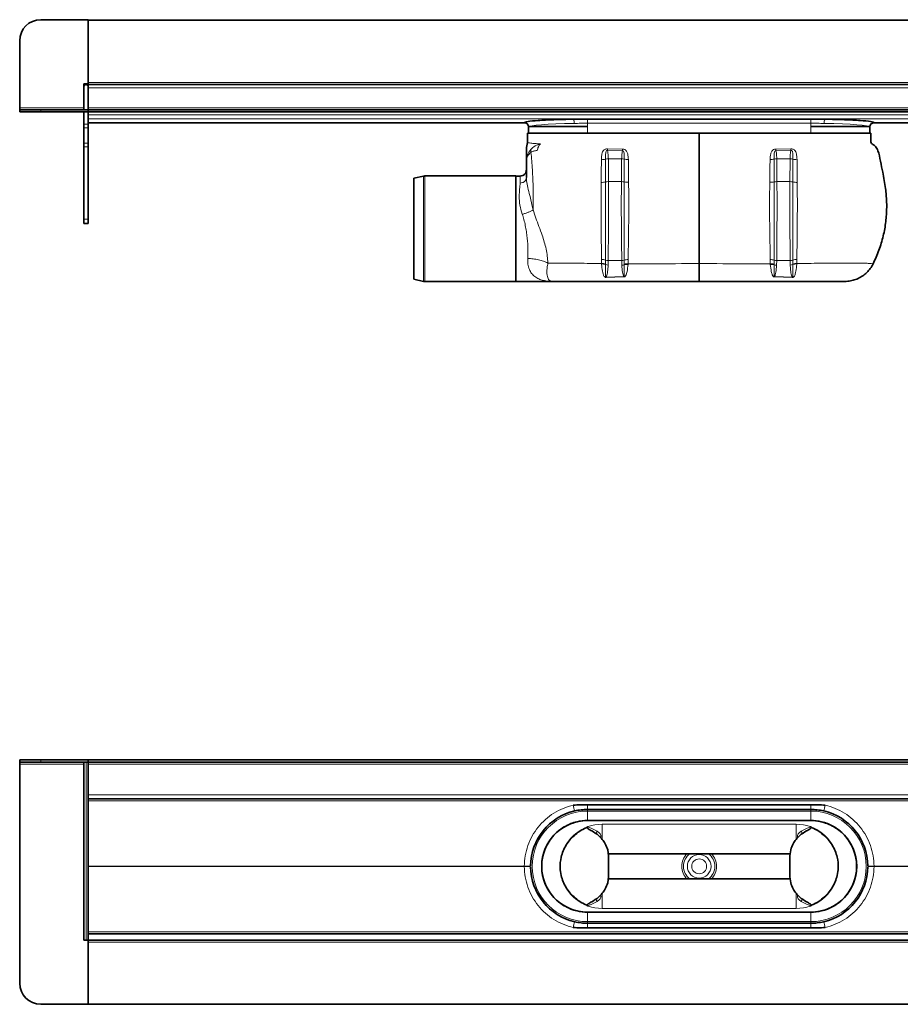
# Model space of a CAD drawing. Units: millimetres. Extents: x 528 to 1629, y 536 to 1003.
# Drawn here: x 528 to 946, y 536 to 1003 of the extents above; entities that cross this region are included whole.
import ezdxf

# ---------------------------------------------------------------- set-up
doc = ezdxf.new("R2010")
doc.units = ezdxf.units.MM
doc.header["$LTSCALE"] = 5

msp = doc.modelspace()

# ---------------------------------------------------------------- linework, layer by layer
at = {"color": 7, "linetype": 'Continuous', "lineweight": 35}
for p, q in [((560.6, 1003.09), (538.1, 1003.09)), ((560.6, 1002.79), (560.6, 1003.09)), ((560.6, 1002.79), (1140.6, 1002.79)), ((560.6, 973.29), (560.6, 1002.79)), ((528.1, 993.09), (528.1, 961.29)), ((558.5, 972.64), (560.6, 972.64)), ((558.5, 961.29), (558.5, 972.64)), ((560.6, 973.29), (560.6, 972.29)), ((558.6, 971.29), (558.6, 960.29)), ((1140.6, 972.29), (560.6, 972.29)), ((560.6, 971.29), (560.6, 972.29)), ((1140.6, 972.29), (560.6, 972.29)), ((560.6, 971.29), (560.6, 961.29)), ((560.6, 961.29), (560.6, 970.79)), ((528.1, 961.29), (528.1, 960.29)), ((528.1, 959.29), (528.1, 960.29)), ((528.1, 960.29), (538.1, 960.29)), ((538.1, 959.29), (528.1, 959.29)), ((560.6, 960.29), (538.1, 960.29)), ((560.6, 959.29), (538.1, 959.29)), ((558.5, 960.29), (558.5, 961.29)), ((558.6, 959.29), (558.6, 953.56)), ((560.6, 961.29), (560.6, 960.29)), ((1140.6, 960.29), (560.6, 960.29)), ((560.6, 959.29), (560.6, 960.29)), ((1140.6, 959.29), (560.6, 959.29)), ((560.6, 957.95), (560.6, 959.29)), ((560.6, 957.19), (560.6, 957.95)), ((560.6, 957.19), (560.6, 953.56)), ((560.6, 954.19), (767.64, 954.19)), ((903.6, 955.85), (797.6, 955.85)), ((933.56, 954.19), (1140.6, 954.19)), ((558.6, 951.75), (558.6, 953.56)), ((558.6, 951.75), (558.6, 944.49)), ((560.6, 953.56), (560.6, 951.75)), ((560.6, 951.75), (560.6, 944.49)), ((769.6, 952.19), (769.6, 949.29)), ((769.6, 949.29), (797.6, 949.29)), ((769.8, 952.34), (797.6, 952.34)), ((797.6, 949.29), (903.6, 949.29)), ((931.4, 952.34), (903.6, 952.34)), ((903.6, 949.29), (924.75, 949.29)), ((925.39, 949.29), (931.6, 949.29)), ((931.6, 949.29), (931.6, 952.19)), ((558.6, 942.68), (558.6, 944.49)), ((560.6, 944.49), (560.6, 942.68)), ((558.6, 942.68), (558.6, 908.39)), ((560.6, 942.68), (560.6, 908.39)), ((768.6, 928.13), (768.6, 936.24)), ((719.79, 928.82), (715.1, 927.84)), ((715.1, 927.84), (715.1, 879.84)), ((763.6, 928.89), (720.41, 928.89)), ((763.6, 928.89), (763.6, 878.79)), ((765.6, 928.84), (763.6, 928.84)), ((558.6, 906.39), (558.6, 908.39)), ((560.6, 908.39), (560.6, 906.39)), ((560.6, 906.39), (558.6, 906.39)), ((715.1, 879.84), (719.79, 878.85)), ((763.6, 878.84), (781.6, 878.84)), ((720.41, 878.79), (763.6, 878.79)), ((528.1, 650.66), (528.1, 651.66)), ((528.1, 651.66), (538.1, 651.66)), ((538.1, 650.66), (528.1, 650.66)), ((528.1, 650.66), (528.1, 649.66)), ((560.6, 651.66), (538.1, 651.66)), ((560.6, 650.66), (538.1, 650.66)), ((558.5, 649.66), (558.5, 650.66)), ((558.6, 566.14), (558.6, 650.66)), ((560.6, 651.66), (560.6, 650.66)), ((560.6, 651.64), (1140.6, 651.64)), ((560.6, 650.66), (560.6, 650.64)), ((560.6, 650.64), (1140.6, 650.64)), ((560.6, 650.64), (560.6, 649.64)), ((528.1, 545.66), (528.1, 649.66)), ((558.5, 648.04), (558.5, 649.66)), ((558.6, 648.04), (558.5, 648.04)), ((560.6, 649.64), (560.6, 635.14)), ((560.6, 633.41), (560.6, 635.14)), ((560.6, 633.41), (560.6, 569.05)), ((1140.6, 633.14), (560.6, 633.14)), ((797.6, 630.39), (903.6, 630.39)), ((903.6, 630.39), (797.6, 630.39)), ((797.6, 628.14), (903.6, 628.14)), ((903.6, 622.89), (797.6, 622.89)), ((903.6, 622.88), (797.6, 622.88)), ((807.6, 606.07), (807.18, 608.94)), ((893.6, 606.07), (894.02, 608.94)), ((807.44, 607.14), (893.75, 607.14)), ((807.6, 596.21), (807.6, 606.07)), ((893.6, 596.21), (893.6, 606.07)), ((807.6, 596.21), (807.18, 593.34)), ((807.44, 595.14), (893.75, 595.14)), ((893.6, 596.21), (894.02, 593.34)), ((903.6, 579.4), (797.6, 579.4)), ((903.6, 579.39), (797.6, 579.39)), ((903.6, 574.14), (797.6, 574.14)), ((797.6, 571.89), (903.6, 571.89)), ((903.6, 571.88), (797.6, 571.88)), ((559.6, 566.14), (558.6, 566.14)), ((560.6, 566.14), (559.6, 566.14)), ((560.6, 569.14), (1140.6, 569.14)), ((560.6, 566.22), (560.6, 569.05)), ((560.6, 566.22), (560.6, 566.14)), ((560.6, 566.14), (1140.6, 566.14)), ((560.6, 566.14), (560.6, 565.14)), ((560.6, 535.64), (560.6, 565.14)), ((560.6, 565.14), (560.6, 535.66)), ((560.6, 535.66), (538.1, 535.66)), ((1140.6, 535.64), (560.6, 535.64))]:
    msp.add_line(p, q, dxfattribs=at)
at = {"color": 8, "linetype": 'Continuous', "lineweight": 18}
for p, q in [((1140.6, 973.29), (560.6, 973.29)), ((560.6, 970.79), (1140.6, 970.79)), ((558.5, 961.29), (528.1, 961.29)), ((538.1, 960.29), (538.1, 959.29)), ((1140.6, 961.29), (560.6, 961.29)), ((560.6, 957.95), (1140.6, 957.95)), ((560.6, 955.95), (1140.6, 955.95)), ((560.6, 954.19), (767.64, 954.19)), ((797.6, 953.96), (797.6, 955.85)), ((903.6, 953.96), (797.6, 953.96)), ((797.6, 953.96), (797.6, 949.29)), ((903.6, 953.96), (903.6, 955.85)), ((903.6, 953.96), (903.6, 949.29)), ((933.56, 954.19), (1140.6, 954.19)), ((558.6, 953.56), (560.6, 953.56)), ((560.6, 951.75), (558.6, 951.75)), ((558.6, 944.49), (560.6, 944.49)), ((560.6, 942.68), (558.6, 942.68)), ((807.05, 941.04), (814.18, 940.9)), ((814.2, 941.66), (807.1, 941.78)), ((886.99, 941.66), (894.1, 941.78)), ((894.15, 941.04), (887.02, 940.9)), ((813.79, 937.05), (807.48, 937.05)), ((813.79, 937.05), (813.71, 926.19)), ((887.4, 937.05), (887.49, 926.19)), ((887.4, 937.05), (893.72, 937.05)), ((719.79, 903.84), (719.79, 928.82)), ((720.41, 928.89), (720.41, 903.84)), ((813.71, 926.19), (807.53, 926.19)), ((887.49, 926.19), (893.67, 926.19)), ((558.6, 908.39), (560.6, 908.39)), ((719.79, 878.85), (719.79, 903.84)), ((720.41, 903.84), (720.41, 878.79)), ((804.19, 889.29), (804.26, 887.28)), ((806.12, 887.09), (806.13, 888.98)), ((807.41, 886.61), (807.47, 888.78)), ((813.81, 888.78), (807.47, 888.78)), ((813.81, 888.78), (813.88, 886.48)), ((815.06, 888.95), (815.06, 887.01)), ((816.87, 887.16), (816.95, 889.22)), ((884.33, 887.16), (884.25, 889.22)), ((886.14, 888.95), (886.14, 887.01)), ((887.39, 888.78), (887.32, 886.48)), ((887.39, 888.78), (893.73, 888.78)), ((893.79, 886.61), (893.73, 888.78)), ((895.07, 887.09), (895.07, 888.98)), ((897.01, 889.29), (896.94, 887.28)), ((804.26, 887.28), (804.27, 887.13)), ((806.12, 886.92), (806.12, 887.09)), ((815.06, 887.01), (815.06, 886.75)), ((816.84, 886.91), (816.87, 887.16)), ((884.36, 886.91), (884.33, 887.16)), ((886.14, 887.01), (886.14, 886.75)), ((895.07, 886.92), (895.07, 887.09)), ((896.94, 887.28), (896.93, 887.13)), ((814.75, 881.1), (806.43, 880.88)), ((806.47, 880.73), (814.76, 880.95)), ((894.73, 880.73), (886.44, 880.95)), ((886.45, 881.1), (894.76, 880.88)), ((538.1, 651.66), (538.1, 650.66)), ((559.6, 566.14), (559.6, 650.66)), ((528.1, 649.66), (558.5, 649.66)), ((560.6, 649.64), (1140.6, 649.64)), ((1140.6, 635.14), (560.6, 635.14)), ((560.6, 632.2), (1140.6, 632.2)), ((797.6, 630.39), (797.6, 630.39)), ((797.6, 630.39), (797.6, 628.14)), ((797.6, 627.39), (797.6, 628.14)), ((797.6, 622.89), (797.6, 627.39)), ((903.6, 627.39), (797.6, 627.39)), ((903.6, 630.39), (903.6, 628.14)), ((903.6, 630.39), (903.6, 630.39)), ((903.6, 627.39), (903.6, 628.14)), ((903.6, 622.89), (903.6, 627.39)), ((797.6, 622.88), (797.6, 622.89)), ((797.6, 622.88), (797.6, 622.88)), ((903.6, 622.88), (797.6, 622.88)), ((903.6, 622.88), (903.6, 622.89)), ((903.6, 622.88), (903.6, 622.88)), ((804.6, 613.85), (804.6, 621.14)), ((896.6, 621.14), (804.6, 621.14)), ((896.6, 613.85), (896.6, 621.14)), ((560.6, 601.2), (767.6, 601.2)), ((560.6, 601.08), (767.6, 601.08)), ((775.86, 601.14), (775.86, 601.14)), ((925.34, 601.14), (925.34, 601.14)), ((933.6, 601.2), (1140.6, 601.2)), ((933.6, 601.08), (1140.6, 601.08)), ((804.6, 588.43), (804.6, 581.14)), ((896.6, 588.43), (896.6, 581.14)), ((896.6, 581.14), (804.6, 581.14)), ((797.6, 579.4), (797.6, 579.39)), ((797.6, 579.39), (797.6, 579.39)), ((903.6, 579.39), (797.6, 579.39)), ((797.6, 579.39), (797.6, 574.89)), ((903.6, 579.4), (903.6, 579.39)), ((903.6, 579.39), (903.6, 579.39)), ((903.6, 579.39), (903.6, 574.89)), ((797.6, 574.89), (797.6, 574.14)), ((903.6, 574.89), (797.6, 574.89)), ((797.6, 574.14), (797.6, 571.89)), ((797.6, 571.88), (797.6, 571.89)), ((903.6, 574.89), (903.6, 574.14)), ((903.6, 574.14), (903.6, 571.89)), ((903.6, 571.88), (903.6, 571.89)), ((560.6, 570.08), (1140.6, 570.08)), ((560.6, 565.14), (1140.6, 565.14))]:
    msp.add_line(p, q, dxfattribs=at)
for radius in [5.61, 3.55]:
    msp.add_circle((850.6, 601.14), radius, dxfattribs=at)
at = {"color": 7, "linetype": 'Continuous', "lineweight": 35}
for centre, radius, start, end in [((538.1, 993.09), 10, 90, 180), ((559.6, 971.29), 1, 90, 180), ((559.6, 971.29), 1, 0, 90), ((767.6, 952.19), 2, 0.1604, 88.7916), ((933.6, 952.19), 2, 91.1929, 179.8251), ((720.41, 925.89), 3, 90, 101.8598), ((720.41, 881.79), 3, 258.1402, 270), ((797.6, 601.14), 27, 103.0367, 179.5669), ((903.6, 601.14), 27, 0.4331, 76.9633), ((797.6, 601.14), 21.75, 90, 270), ((903.6, 601.14), 21.75, 270, 90), ((797.6, 601.14), 27, 180.4331, 256.9633), ((903.6, 601.14), 27, 283.0367, 359.5669), ((538.1, 545.66), 10, 180, 270)]:
    msp.add_arc(centre, radius, start, end, dxfattribs=at)
at = {"color": 8, "linetype": 'Continuous', "lineweight": 18}
for centre, radius, start, end in [((767.6, 952.19), 2, 0.0729, 88.8732), ((788.32, 954.23), 2.99, 352.5244, 32.4769), ((912.88, 954.23), 2.99, 147.5231, 187.4756), ((933.6, 952.19), 2, 91.1268, 179.9271), ((766.46, 943.97), 40.69, 355.876, 356.9245), ((720.31, 943.97), 93.92, 358.1277, 358.5922), ((980.89, 943.97), 93.92, 181.4078, 181.8723), ((934.74, 943.97), 40.69, 183.0755, 184.124), ((804.22, 943.92), 7.3, 269.616, 285.152), ((807.41, 932.16), 4.9, 89.2611, 105.2586), ((813.84, 931.99), 5.06, 76.0567, 90.5353), ((816.87, 944.34), 7.65, 256.3171, 270.7949), ((884.33, 944.34), 7.65, 269.2051, 283.6829), ((887.36, 931.99), 5.06, 89.4647, 103.9433), ((893.79, 932.16), 4.9, 74.7414, 90.7389), ((896.98, 943.92), 7.3, 254.848, 270.384), ((804.23, 935.32), 9.47, 269.1456, 281.6213), ((807.49, 920.1), 6.1, 89.6347, 102.8143), ((813.71, 919.98), 6.22, 77.4482, 90.0028), ((816.83, 936.07), 10.18, 259.964, 271.4721), ((884.37, 936.07), 10.18, 268.5279, 280.036), ((887.49, 919.98), 6.22, 89.9972, 102.5518), ((893.71, 920.1), 6.1, 77.1857, 90.3653), ((896.97, 935.32), 9.47, 258.3787, 270.8544), ((804.21, 883.21), 6.08, 71.6777, 90.2651), ((807.4, 892.89), 4.11, 251.9766, 270.9886), ((813.87, 893.03), 4.25, 269.1904, 286.2342), ((816.89, 882.89), 6.33, 89.447, 106.8008), ((884.31, 882.89), 6.33, 73.1992, 90.553), ((887.33, 893.03), 4.25, 253.7658, 270.8096), ((893.8, 892.89), 4.11, 269.0114, 288.0234), ((896.98, 883.21), 6.08, 89.7349, 108.3223), ((804.63, 881.76), 5.53, 74.2692, 93.8163), ((804.62, 881.7), 5.43, 73.9254, 93.677), ((807.54, 889.88), 3.27, 244.4145, 267.6956), ((813.73, 889.79), 3.31, 272.5617, 293.6298), ((816.41, 881.53), 5.65, 85.3541, 103.8571), ((816.41, 881.44), 5.49, 85.5274, 104.3189), ((884.79, 881.53), 5.65, 76.1429, 94.6459), ((884.78, 881.44), 5.49, 75.6811, 94.4726), ((887.47, 889.79), 3.31, 246.3702, 267.4383), ((893.66, 889.88), 3.27, 272.3044, 295.5855), ((896.57, 881.76), 5.53, 86.1837, 105.7308), ((896.58, 881.7), 5.43, 86.323, 106.0746), ((803.67, 880.15), 2.86, 11.7035, 14.6586), ((807.57, 880.3), 7.23, 5.1948, 6.3383), ((893.63, 880.3), 7.23, 173.6617, 174.8052), ((897.53, 880.15), 2.86, 165.3414, 168.2965), ((797.6, 601.14), 26.25, 90, 270), ((843.84, 641.77), 54.26, 192.3155, 195.309), ((903.6, 601.14), 26.25, 270, 90), ((857.35, 641.77), 54.26, 344.691, 347.6845), ((804.6, 601.14), 20, 90, 167.5224), ((803.61, 616.38), 2.05, 135.1986, 168.3533), ((896.6, 601.14), 20, 12.4776, 90), ((897.58, 616.38), 2.05, 11.6467, 44.8014), ((850.6, 601.14), 8.28, 133.5974, 226.4026), ((850.6, 601.14), 7.46, 126.4944, 233.5056), ((850.6, 601.14), 7.46, 306.4944, 53.5056), ((850.6, 601.14), 8.28, 313.5974, 46.4026), ((768.43, 615.59), 14.42, 266.6934, 278.6324), ((768.43, 586.68), 14.42, 81.3676, 93.3066), ((932.77, 615.59), 14.42, 261.3676, 273.3066), ((932.77, 586.68), 14.42, 86.6934, 98.6324), ((804.6, 601.14), 20, 192.4776, 270), ((896.6, 601.14), 20, 270, 347.5224), ((803.61, 585.9), 2.05, 191.6467, 224.8014), ((897.58, 585.9), 2.05, 315.1986, 348.3533), ((843.84, 560.51), 54.26, 164.691, 167.6845), ((857.35, 560.51), 54.26, 12.3155, 15.309)]:
    msp.add_arc(centre, radius, start, end, dxfattribs=at)
for centre, start_param, end_param in [((797.6, 952.18), 1.79833, 3.134034), ((903.6, 952.18), 0.007559, 1.343263)]:
    msp.add_ellipse(centre, major_axis=(28, 0), ratio=0.06084, start_param=start_param, end_param=end_param, dxfattribs=at)
at = {"color": 7, "linetype": 'Continuous', "lineweight": 35}
for points, knots in [([(790.84, 955.83), (787.59, 955.79), (784.47, 955.72), (778.82, 955.52), (776.3, 955.39), (772.13, 955.09), (770.48, 954.93), (768.25, 954.57), (767.66, 954.38), (767.64, 954.19)], [0, 0, 0, 0, 0.25, 0.25, 0.5, 0.5, 0.75, 0.75, 1, 1, 1, 1]), ([(797.6, 955.85), (796.47, 955.85), (795.34, 955.85), (793.65, 955.85), (793.09, 955.84), (792.24, 955.84), (791.96, 955.84), (791.54, 955.84), (791.4, 955.84), (791.12, 955.84), (790.98, 955.84), (790.84, 955.83)], [0, 0, 0, 0, 0.5, 0.5, 0.75, 0.75, 0.875, 0.875, 0.9375, 0.9375, 1, 1, 1, 1]), ([(910.36, 955.83), (910.22, 955.84), (910.08, 955.84), (909.8, 955.84), (909.66, 955.84), (909.23, 955.84), (908.95, 955.84), (908.11, 955.84), (907.55, 955.85), (905.85, 955.85), (904.73, 955.85), (903.6, 955.85)], [0, 0, 0, 0, 0.0625, 0.0625, 0.125, 0.125, 0.25, 0.25, 0.5, 0.5, 1, 1, 1, 1]), ([(933.56, 954.19), (933.53, 954.38), (932.95, 954.57), (930.72, 954.93), (929.07, 955.09), (924.9, 955.39), (922.38, 955.52), (916.73, 955.72), (913.61, 955.79), (910.36, 955.83)], [0, 0, 0, 0, 0.25, 0.25, 0.5, 0.5, 0.75, 0.75, 1, 1, 1, 1]), ([(769.1, 949.29), (769.1, 948.44), (769.09, 947.26), (769.11, 945.75), (769.08, 945.09), (769.06, 944.76)], [0, 0, 0, 0, 0.560797, 0.78111, 1, 1, 1, 1]), ([(850.6, 949.29), (842.75, 949.29), (826.85, 949.29), (809.29, 949.29), (797.92, 949.29), (792.97, 949.29), (788.18, 949.29), (783.7, 949.29), (779.62, 949.29), (776.05, 949.29), (773.08, 949.29), (770.85, 949.29), (769.38, 949.29), (769.19, 949.29), (769.1, 949.29)], [0, 0, 0, 0, 0.240913, 0.488258, 0.539172, 0.58994, 0.640069, 0.689989, 0.740042, 0.790419, 0.84132, 0.892968, 0.945687, 1, 1, 1, 1]), ([(850.6, 887.39), (850.6, 889.46), (850.6, 893.62), (850.6, 900.23), (850.6, 907.05), (850.6, 913.37), (850.6, 919.12), (850.6, 924.08), (850.6, 928.73), (850.6, 933.08), (850.6, 937.26), (850.6, 940.9), (850.6, 943.05), (850.6, 943.83), (850.6, 944.11), (850.6, 944.59), (850.6, 945.36), (850.6, 946.21), (850.6, 947.53), (850.6, 948.6), (850.6, 949.29)], [0, 0, 0, 0, 0.10431, 0.2092, 0.314924, 0.421759, 0.500761, 0.581579, 0.654314, 0.723397, 0.791233, 0.859475, 0.897515, 0.90759, 0.917721, 0.928018, 0.93926, 0.950555, 0.968304, 1, 1, 1, 1]), ([(850.6, 949.29), (858.44, 949.29), (874.35, 949.29), (891.91, 949.29), (903.27, 949.29), (908.23, 949.29), (913.01, 949.29), (917.5, 949.29), (921.58, 949.29), (925.15, 949.29), (928.12, 949.29), (930.35, 949.29), (931.82, 949.29), (932, 949.29), (932.1, 949.29)], [0, 0, 0, 0, 0.240913, 0.4882583, 0.5391715, 0.5899404, 0.6400693, 0.6899888, 0.7400419, 0.7904191, 0.8413202, 0.8929677, 0.9456874, 1, 1, 1, 1]), ([(932.1, 949.29), (932.09, 948.41), (932.08, 947.14), (932.12, 945.62), (932.04, 944.62), (932.72, 944.07), (933.52, 943.66), (934.6, 942.66), (935.92, 940.03), (936.6, 935.82), (937.7, 931.13), (938.44, 926.82), (939, 923.18), (939.38, 919.94), (939.57, 916.93), (939.64, 912.72), (939.29, 907.14), (938.06, 900.33), (936.09, 893.57), (934.11, 889.28), (933.12, 887.12)], [0, 0, 0, 0, 0.040377, 0.058143, 0.071875, 0.083099, 0.095319, 0.114718, 0.149296, 0.22928, 0.310209, 0.372685, 0.431387, 0.480459, 0.523552, 0.570817, 0.675181, 0.781808, 0.890254, 1, 1, 1, 1]), ([(769.06, 944.76), (768.84, 943.74), (768.6, 942.64), (768.6, 941.53), (768.6, 941.47)], [0, 0, 0, 0, 0.938117, 1, 1, 1, 1]), ([(768.6, 936.24), (768.6, 937.24), (768.6, 938.87), (768.6, 941.06), (768.6, 941.35), (768.6, 941.47)], [0, 0, 0, 0, 0.4974536, 0.8125006, 1, 1, 1, 1]), ([(768.6, 931.84), (768.56, 931.46), (768.5, 930.88), (768.12, 930.18), (767.74, 929.7), (767.26, 929.31), (766.56, 928.94), (765.98, 928.88), (765.6, 928.84)], [0, 0, 0, 0, 0.239457, 0.36836, 0.5, 0.631639, 0.760542, 1, 1, 1, 1]), ([(850.6, 878.84), (850.6, 878.88), (850.6, 878.96), (850.6, 879.62), (850.6, 880.66), (850.6, 882.07), (850.6, 883.82), (850.6, 885.63), (850.6, 886.88), (850.6, 887.39)], [0, 0, 0, 0, 0.1497802, 0.2995602, 0.4493412, 0.5991218, 0.7488863, 0.8986506, 1, 1, 1, 1]), ([(933.12, 887.12), (932.71, 886.4), (931.88, 884.93), (930.2, 883.03), (928.23, 881.41), (926.03, 880.16), (923.62, 879.3), (921.47, 878.89), (920.13, 878.85), (919.65, 878.84)], [0, 0, 0, 0, 0.149784, 0.30392, 0.453701, 0.607808, 0.757934, 0.912369, 1, 1, 1, 1]), ([(781.55, 878.84), (781.69, 878.84), (782.04, 878.84), (783.24, 878.84), (785.09, 878.84), (787.38, 878.84), (789.9, 878.84), (792.67, 878.84), (795.6, 878.84), (798.74, 878.84), (805.23, 878.84), (814.97, 878.84), (831.18, 878.84), (843.05, 878.84), (850.6, 878.84)], [0, 0, 0, 0, 0.033908, 0.083889, 0.133886, 0.178764, 0.223637, 0.264614, 0.305564, 0.34656, 0.387606, 0.5511, 0.714602, 1, 1, 1, 1]), ([(919.65, 878.84), (919.51, 878.84), (919.16, 878.84), (917.97, 878.84), (916.13, 878.84), (913.83, 878.84), (911.31, 878.84), (908.54, 878.84), (905.62, 878.84), (902.48, 878.84), (895.97, 878.84), (886.23, 878.84), (870.02, 878.84), (858.15, 878.84), (850.6, 878.84)], [0, 0, 0, 0, 0.033906, 0.083137, 0.133884, 0.178246, 0.223632, 0.264126, 0.305557, 0.345938, 0.387638, 0.551088, 0.714616, 1, 1, 1, 1]), ([(790.83, 630.2), (791.94, 630.26), (793.07, 630.31), (795.32, 630.37), (796.46, 630.39), (797.6, 630.39)], [0, 0, 0, 0, 0.5, 0.5, 1, 1, 1, 1]), ([(791.51, 627.44), (792.51, 627.67), (793.52, 627.85), (795.55, 628.08), (796.57, 628.14), (797.6, 628.14)], [0, 0, 0, 0, 0.5, 0.5, 1, 1, 1, 1]), ([(903.6, 630.39), (904.74, 630.39), (905.88, 630.37), (908.13, 630.31), (909.25, 630.26), (910.37, 630.2)], [0, 0, 0, 0, 0.5, 0.5, 1, 1, 1, 1]), ([(903.6, 628.14), (904.63, 628.14), (905.65, 628.08), (907.68, 627.85), (908.69, 627.67), (909.69, 627.44)], [0, 0, 0, 0, 0.5, 0.5, 1, 1, 1, 1]), ([(797.6, 622.88), (797.18, 622.87), (795.1, 622.83), (791.84, 622.24), (788.04, 620.78), (784.95, 618.93), (782.16, 616.59), (779.8, 613.8), (777.95, 610.67), (776.71, 607.45), (775.99, 604.25), (775.9, 602.18), (775.86, 601.14)], [0, 0, 0, 0, 0.036493, 0.183359, 0.287716, 0.393484, 0.499247, 0.606319, 0.71335, 0.817752, 0.908866, 1, 1, 1, 1]), ([(903.6, 622.88), (904.01, 622.87), (906.1, 622.83), (909.35, 622.24), (913.15, 620.78), (916.25, 618.93), (919.04, 616.59), (921.39, 613.8), (923.25, 610.67), (924.49, 607.45), (925.2, 604.25), (925.29, 602.18), (925.34, 601.14)], [0, 0, 0, 0, 0.0364926, 0.1833588, 0.2877156, 0.3934837, 0.4992475, 0.606319, 0.71335, 0.8177518, 0.9088658, 1, 1, 1, 1]), ([(785.07, 605.46), (785.36, 606.47), (785.95, 608.5), (787.45, 611.32), (789.39, 613.96), (791.78, 616.31), (794.57, 618.37), (796.66, 619.36), (797.72, 619.87)], [0, 0, 0, 0, 0.158512, 0.318813, 0.479171, 0.65135, 0.823591, 1, 1, 1, 1]), ([(799.63, 618), (799.06, 618.29), (798.37, 618.65), (797.7, 619.17), (797.53, 619.36), (797.47, 619.51), (797.45, 619.6), (797.48, 619.68), (797.53, 619.76), (797.62, 619.82), (797.69, 619.86), (797.72, 619.87)], [0, 0, 0, 0, 0.609364, 0.723375, 0.817221, 0.849636, 0.882361, 0.906781, 0.931142, 0.970639, 1, 1, 1, 1]), ([(807.18, 608.94), (806.81, 609.94), (806.16, 611.72), (804.62, 613.98), (802.61, 616.19), (800.76, 617.31), (799.63, 618)], [0, 0, 0, 0, 0.2606217, 0.4632004, 0.6713668, 1, 1, 1, 1]), ([(894.02, 608.94), (894.39, 609.94), (895.04, 611.72), (896.57, 613.98), (898.59, 616.19), (900.43, 617.31), (901.56, 618)], [0, 0, 0, 0, 0.2606217, 0.4632004, 0.6713668, 1, 1, 1, 1]), ([(901.56, 618), (902.14, 618.29), (902.83, 618.65), (903.49, 619.17), (903.66, 619.36), (903.73, 619.51), (903.74, 619.6), (903.72, 619.68), (903.66, 619.76), (903.58, 619.82), (903.51, 619.86), (903.48, 619.87)], [0, 0, 0, 0, 0.609364, 0.723375, 0.817221, 0.849636, 0.882361, 0.906781, 0.931142, 0.970639, 1, 1, 1, 1]), ([(916.13, 605.46), (915.83, 606.47), (915.25, 608.5), (913.74, 611.32), (911.81, 613.96), (909.41, 616.31), (906.62, 618.37), (904.54, 619.36), (903.48, 619.87)], [0, 0, 0, 0, 0.158512, 0.318813, 0.479171, 0.65135, 0.823591, 1, 1, 1, 1]), ([(785.07, 596.82), (784.85, 598.03), (784.31, 600.9), (784.79, 603.79), (785.07, 605.46)], [0, 0, 0, 0, 0.423085, 1, 1, 1, 1]), ([(916.13, 596.82), (916.35, 598.03), (916.89, 600.9), (916.4, 603.79), (916.13, 605.46)], [0, 0, 0, 0, 0.423085, 1, 1, 1, 1]), ([(797.6, 579.4), (797.18, 579.41), (795.1, 579.44), (791.84, 580.03), (788.04, 581.5), (784.95, 583.35), (782.16, 585.69), (779.8, 588.48), (777.95, 591.61), (776.71, 594.83), (775.99, 598.03), (775.9, 600.1), (775.86, 601.14)], [0, 0, 0, 0, 0.036493, 0.183359, 0.287716, 0.393484, 0.499247, 0.606319, 0.71335, 0.817752, 0.908866, 1, 1, 1, 1]), ([(903.6, 579.4), (904.01, 579.41), (906.1, 579.44), (909.35, 580.03), (913.15, 581.5), (916.25, 583.35), (919.04, 585.69), (921.39, 588.48), (923.25, 591.61), (924.49, 594.83), (925.2, 598.03), (925.29, 600.1), (925.34, 601.14)], [0, 0, 0, 0, 0.036493, 0.183359, 0.287716, 0.393484, 0.499247, 0.606319, 0.71335, 0.817752, 0.908866, 1, 1, 1, 1]), ([(785.07, 596.82), (785.36, 595.81), (785.95, 593.77), (787.45, 590.96), (789.39, 588.32), (791.78, 585.97), (794.57, 583.91), (796.66, 582.91), (797.72, 582.41)], [0, 0, 0, 0, 0.158512, 0.318813, 0.479171, 0.65135, 0.823591, 1, 1, 1, 1]), ([(916.13, 596.82), (915.83, 595.81), (915.25, 593.77), (913.74, 590.96), (911.81, 588.32), (909.41, 585.97), (906.62, 583.91), (904.54, 582.91), (903.48, 582.41)], [0, 0, 0, 0, 0.158512, 0.318813, 0.479171, 0.65135, 0.823591, 1, 1, 1, 1]), ([(807.18, 593.34), (806.81, 592.34), (806.16, 590.56), (804.62, 588.3), (802.61, 586.09), (800.76, 584.97), (799.63, 584.28)], [0, 0, 0, 0, 0.2606217, 0.4632004, 0.6713668, 1, 1, 1, 1]), ([(894.02, 593.34), (894.39, 592.34), (895.04, 590.56), (896.57, 588.3), (898.59, 586.09), (900.43, 584.97), (901.56, 584.28)], [0, 0, 0, 0, 0.2606217, 0.4632004, 0.6713668, 1, 1, 1, 1]), ([(799.63, 584.28), (799.06, 583.98), (798.37, 583.63), (797.7, 583.1), (797.53, 582.92), (797.47, 582.77), (797.45, 582.68), (797.48, 582.59), (797.53, 582.51), (797.62, 582.45), (797.69, 582.42), (797.72, 582.41)], [0, 0, 0, 0, 0.609364, 0.723375, 0.817221, 0.849636, 0.882361, 0.906781, 0.931142, 0.970639, 1, 1, 1, 1]), ([(901.56, 584.28), (902.14, 583.98), (902.83, 583.63), (903.49, 583.1), (903.66, 582.92), (903.73, 582.77), (903.74, 582.68), (903.72, 582.59), (903.66, 582.51), (903.58, 582.45), (903.51, 582.42), (903.48, 582.41)], [0, 0, 0, 0, 0.609364, 0.723375, 0.817221, 0.849636, 0.882361, 0.906781, 0.931142, 0.970639, 1, 1, 1, 1]), ([(797.6, 571.89), (796.46, 571.89), (795.32, 571.91), (793.07, 571.97), (791.94, 572.02), (790.83, 572.08)], [0, 0, 0, 0, 0.5, 0.5, 1, 1, 1, 1]), ([(797.6, 574.14), (796.57, 574.14), (795.55, 574.2), (793.52, 574.43), (792.51, 574.6), (791.51, 574.83)], [0, 0, 0, 0, 0.5, 0.5, 1, 1, 1, 1]), ([(909.69, 574.83), (908.69, 574.6), (907.68, 574.43), (905.65, 574.2), (904.63, 574.14), (903.6, 574.14)], [0, 0, 0, 0, 0.5, 0.5, 1, 1, 1, 1]), ([(910.37, 572.08), (909.25, 572.02), (908.13, 571.97), (905.88, 571.91), (904.74, 571.89), (903.6, 571.89)], [0, 0, 0, 0, 0.5, 0.5, 1, 1, 1, 1])]:
    msp.add_open_spline(points, degree=3, knots=knots, dxfattribs=at)
at = {"color": 8, "linetype": 'Continuous', "lineweight": 18}
for points, knots in [([(797.6, 953.96), (796.53, 953.96), (795.47, 953.94), (793.37, 953.89), (792.32, 953.86), (791.28, 953.84)], [0, 0, 0, 0, 0.5, 0.5, 1, 1, 1, 1]), ([(909.91, 953.84), (908.88, 953.86), (907.83, 953.89), (905.73, 953.94), (904.67, 953.96), (903.6, 953.96)], [0, 0, 0, 0, 0.5, 0.5, 1, 1, 1, 1]), ([(769.06, 944.76), (769.06, 944.76), (769.06, 944.75), (769.12, 944.74), (769.57, 944.63), (770.7, 944.46), (772.51, 944.27), (774.34, 944.19), (775.27, 944.14)], [0, 0, 0, 0, 0.000003, 0.101825, 0.305815, 0.513578, 0.753634, 1, 1, 1, 1]), ([(770.65, 941.46), (770.06, 940.64), (768.87, 939.02), (768.69, 937.17), (768.6, 936.24)], [0, 0, 0, 0, 0.499155, 1, 1, 1, 1]), ([(770.76, 940.11), (770.14, 939.52), (768.89, 938.34), (768.69, 936.94), (768.6, 936.24)], [0, 0, 0, 0, 0.500867, 1, 1, 1, 1]), ([(770.76, 940.11), (770.71, 940.35), (770.61, 940.83), (770.63, 941.25), (770.65, 941.46)], [0, 0, 0, 0, 0.514684, 1, 1, 1, 1]), ([(775.27, 944.14), (774.39, 943.87), (772.63, 943.32), (771.3, 942.07), (770.65, 941.46)], [0, 0, 0, 0, 0.501956, 1, 1, 1, 1]), ([(773.69, 940.92), (773.15, 940.91), (772.14, 940.88), (771.2, 940.36), (770.76, 940.11)], [0, 0, 0, 0, 0.531299, 1, 1, 1, 1]), ([(770.76, 940.11), (770.89, 938.76), (771.26, 934.72), (771.61, 928.94), (771.81, 922.92), (771.84, 917.99), (771.79, 914.55), (771.77, 912.76)], [0, 0, 0, 0, 0.1619236, 0.4860935, 0.6524731, 0.8184436, 1, 1, 1, 1]), ([(775.27, 944.14), (775.08, 943.94), (774.69, 943.52), (774.1, 942.46), (773.85, 941.53), (773.69, 940.92)], [0, 0, 0, 0, 0.250117, 0.500392, 1, 1, 1, 1]), ([(805.38, 941.24), (805.38, 941.24), (805.36, 941.22), (805.11, 940.94), (804.55, 940.01), (804.23, 938.43), (804.19, 937.18), (804.17, 936.63)], [0, 0, 0, 0, 0.0000116, 0.0165619, 0.2254764, 0.6569696, 1, 1, 1, 1]), ([(807.1, 941.78), (806.91, 941.78), (806.55, 941.77), (805.96, 941.59), (805.59, 941.39), (805.38, 941.24), (805.38, 941.24)], [0, 0, 0, 0, 0.298605, 0.578512, 0.999968, 1, 1, 1, 1]), ([(806.12, 936.88), (806.12, 937.37), (806.13, 938.42), (806.14, 939.62), (806.33, 940.47), (806.54, 940.84), (806.72, 940.98), (806.83, 941.03), (806.94, 941.06), (807.01, 941.04), (807.05, 941.04)], [0, 0, 0, 0, 0.309203, 0.663838, 0.803986, 0.907722, 0.936128, 0.954692, 0.978909, 1, 1, 1, 1]), ([(807.48, 937.05), (807.45, 937.99), (807.4, 939.47), (807.14, 940.62), (807.05, 941.04)], [0, 0, 0, 0, 0.631036, 1, 1, 1, 1]), ([(814.18, 940.9), (814.11, 940.54), (813.87, 939.44), (813.82, 938.02), (813.79, 937.05)], [0, 0, 0, 0, 0.320458, 1, 1, 1, 1]), ([(814.18, 940.9), (814.22, 940.9), (814.3, 940.9), (814.42, 940.86), (814.53, 940.78), (814.72, 940.57), (814.95, 940.04), (815.04, 939.03), (815.06, 937.93), (815.06, 937.15), (815.06, 936.9)], [0, 0, 0, 0, 0.0247381, 0.0492196, 0.0751561, 0.1186949, 0.2418823, 0.4816367, 0.8380569, 1, 1, 1, 1]), ([(815.61, 941.27), (815.61, 941.27), (815.54, 941.31), (815.27, 941.45), (814.81, 941.62), (814.39, 941.65), (814.2, 941.66)], [0, 0, 0, 0, 0.000041, 0.16709, 0.613376, 1, 1, 1, 1]), ([(816.98, 936.69), (816.93, 937.6), (816.87, 939.01), (816.26, 940.55), (815.78, 941.11), (815.61, 941.27), (815.61, 941.27)], [0, 0, 0, 0, 0.557425, 0.858236, 0.999989, 1, 1, 1, 1]), ([(884.22, 936.69), (884.26, 937.6), (884.33, 939.01), (884.94, 940.55), (885.42, 941.11), (885.59, 941.27), (885.59, 941.27)], [0, 0, 0, 0, 0.557425, 0.858236, 0.999989, 1, 1, 1, 1]), ([(885.59, 941.27), (885.59, 941.27), (885.66, 941.31), (885.92, 941.45), (886.39, 941.62), (886.8, 941.65), (886.99, 941.66)], [0, 0, 0, 0, 0.000041, 0.16709, 0.613376, 1, 1, 1, 1]), ([(887.02, 940.9), (886.98, 940.9), (886.9, 940.9), (886.78, 940.86), (886.66, 940.78), (886.47, 940.57), (886.25, 940.04), (886.16, 939.03), (886.14, 937.93), (886.14, 937.15), (886.14, 936.9)], [0, 0, 0, 0, 0.0247381, 0.0492196, 0.0751561, 0.1186949, 0.2418823, 0.4816367, 0.8380569, 1, 1, 1, 1]), ([(887.02, 940.9), (887.09, 940.54), (887.33, 939.44), (887.37, 938.02), (887.4, 937.05)], [0, 0, 0, 0, 0.320458, 1, 1, 1, 1]), ([(893.72, 937.05), (893.75, 937.99), (893.8, 939.47), (894.05, 940.62), (894.15, 941.04)], [0, 0, 0, 0, 0.631036, 1, 1, 1, 1]), ([(894.1, 941.78), (894.29, 941.78), (894.64, 941.77), (895.24, 941.59), (895.61, 941.39), (895.82, 941.24), (895.82, 941.24)], [0, 0, 0, 0, 0.298605, 0.578512, 0.999968, 1, 1, 1, 1]), ([(895.07, 936.88), (895.07, 937.37), (895.07, 938.42), (895.06, 939.62), (894.86, 940.47), (894.66, 940.84), (894.47, 940.98), (894.37, 941.03), (894.26, 941.06), (894.18, 941.04), (894.15, 941.04)], [0, 0, 0, 0, 0.309203, 0.663838, 0.803986, 0.907722, 0.936128, 0.954692, 0.978909, 1, 1, 1, 1]), ([(895.82, 941.24), (895.82, 941.24), (895.84, 941.22), (896.08, 940.94), (896.65, 940.01), (896.97, 938.43), (897.01, 937.18), (897.03, 936.63)], [0, 0, 0, 0, 0.0000116, 0.0165619, 0.2254764, 0.6569696, 1, 1, 1, 1]), ([(804.17, 936.63), (804.17, 936.52), (804.16, 933.38), (804.12, 929.78), (804.09, 926.27), (804.08, 925.85)], [0, 0, 0, 0, 0.030594, 0.884955, 1, 1, 1, 1]), ([(806.13, 926.04), (806.13, 926.06), (806.13, 926.48), (806.13, 930.13), (806.13, 933.7), (806.12, 936.88)], [0, 0, 0, 0, 0.00491, 0.115164, 1, 1, 1, 1]), ([(807.53, 926.19), (807.5, 929.3), (807.48, 932.95), (807.48, 936.53), (807.48, 937.05)], [0, 0, 0, 0, 0.8536362, 1, 1, 1, 1]), ([(815.06, 936.9), (815.06, 935.64), (815.06, 932.06), (815.06, 928.41), (815.06, 926.05)], [0, 0, 0, 0, 0.353129, 1, 1, 1, 1]), ([(817.09, 925.89), (817.04, 929.12), (816.99, 932.75), (816.98, 936.3), (816.98, 936.69)], [0, 0, 0, 0, 0.889235, 1, 1, 1, 1]), ([(884.1, 925.89), (884.15, 929.12), (884.21, 932.75), (884.22, 936.3), (884.22, 936.69)], [0, 0, 0, 0, 0.889235, 1, 1, 1, 1]), ([(886.14, 936.9), (886.14, 935.64), (886.14, 932.06), (886.14, 928.41), (886.14, 926.05)], [0, 0, 0, 0, 0.353129, 1, 1, 1, 1]), ([(893.67, 926.19), (893.69, 929.3), (893.72, 932.95), (893.72, 936.53), (893.72, 937.05)], [0, 0, 0, 0, 0.8536362, 1, 1, 1, 1]), ([(895.06, 926.04), (895.06, 926.06), (895.06, 926.48), (895.07, 930.13), (895.07, 933.7), (895.07, 936.88)], [0, 0, 0, 0, 0.00491, 0.115164, 1, 1, 1, 1]), ([(897.03, 936.63), (897.03, 936.52), (897.04, 933.38), (897.08, 929.78), (897.11, 926.27), (897.11, 925.85)], [0, 0, 0, 0, 0.030594, 0.884955, 1, 1, 1, 1]), ([(765.6, 925.53), (765.6, 926.03), (765.6, 927.04), (765.6, 928.05), (765.6, 928.71), (765.6, 928.8), (765.6, 928.84)], [0, 0, 0, 0, 0.25, 0.5, 0.75, 1, 1, 1, 1]), ([(768.6, 928.13), (768.56, 927.81), (768.5, 927.3), (768.12, 926.7), (767.74, 926.28), (767.26, 925.94), (766.56, 925.62), (765.98, 925.57), (765.6, 925.53)], [0, 0, 0, 0, 0.239457, 0.36836, 0.5, 0.631639, 0.760542, 1, 1, 1, 1]), ([(768.6, 928.13), (768.67, 927.14), (768.8, 925.18), (769.71, 921.7), (770.72, 917.53), (771.42, 914.34), (771.77, 912.76)], [0, 0, 0, 0, 0.255073, 0.504237, 0.753604, 1, 1, 1, 1]), ([(804.08, 925.85), (804.07, 924.37), (804.03, 921.42), (804, 916.87), (804, 912.26), (804.04, 907.59), (804.09, 902.93), (804.14, 898.29), (804.18, 893.71), (804.18, 890.76), (804.19, 889.29)], [0, 0, 0, 0, 0.121811, 0.243637, 0.368324, 0.493001, 0.618587, 0.745034, 0.87199, 1, 1, 1, 1]), ([(806.13, 888.98), (806.12, 890.47), (806.12, 893.46), (806.12, 898.11), (806.13, 902.81), (806.14, 908.53), (806.15, 915.25), (806.14, 921.44), (806.14, 924.98), (806.13, 926.04)], [0, 0, 0, 0, 0.127734, 0.255474, 0.38153, 0.50759, 0.710682, 0.913776, 1, 1, 1, 1]), ([(807.47, 888.78), (807.47, 890.31), (807.46, 893.39), (807.49, 898.13), (807.52, 902.9), (807.55, 907.72), (807.57, 912.6), (807.57, 918.83), (807.54, 923.32), (807.53, 926.19)], [0, 0, 0, 0, 0.129697, 0.260368, 0.385776, 0.511185, 0.640238, 0.769291, 1, 1, 1, 1]), ([(813.71, 926.19), (813.68, 923.61), (813.62, 918.38), (813.63, 911.41), (813.68, 905.54), (813.74, 900.75), (813.79, 896.01), (813.82, 892), (813.81, 889.63), (813.81, 888.78)], [0, 0, 0, 0, 0.207801, 0.419696, 0.544823, 0.669952, 0.798697, 0.927442, 1, 1, 1, 1]), ([(815.06, 926.05), (815.06, 925.32), (815.06, 923.03), (815.05, 919.1), (815.05, 913.28), (815.06, 906.41), (815.06, 898.74), (815.06, 892.93), (815.06, 889.77), (815.06, 888.95)], [0, 0, 0, 0, 0.058851, 0.186956, 0.315073, 0.522373, 0.729602, 0.928921, 1, 1, 1, 1]), ([(816.95, 889.22), (816.95, 890.03), (816.94, 893.12), (817.02, 898.87), (817.14, 906.46), (817.21, 913.24), (817.19, 919.01), (817.14, 922.9), (817.1, 925.18), (817.09, 925.89)], [0, 0, 0, 0, 0.070648, 0.269153, 0.476552, 0.684122, 0.812686, 0.941226, 1, 1, 1, 1]), ([(884.25, 889.22), (884.25, 890.03), (884.26, 893.12), (884.18, 898.87), (884.05, 906.46), (883.99, 913.24), (884.01, 919.01), (884.06, 922.9), (884.09, 925.18), (884.1, 925.89)], [0, 0, 0, 0, 0.070648, 0.269153, 0.476552, 0.684122, 0.812686, 0.941226, 1, 1, 1, 1]), ([(886.14, 926.05), (886.14, 925.32), (886.14, 923.03), (886.14, 919.1), (886.15, 913.28), (886.14, 906.41), (886.14, 898.74), (886.14, 892.93), (886.14, 889.77), (886.14, 888.95)], [0, 0, 0, 0, 0.058851, 0.186956, 0.315073, 0.522373, 0.729602, 0.928921, 1, 1, 1, 1]), ([(887.49, 926.19), (887.52, 923.61), (887.58, 918.38), (887.57, 911.41), (887.51, 905.54), (887.46, 900.75), (887.41, 896.01), (887.38, 892), (887.39, 889.63), (887.39, 888.78)], [0, 0, 0, 0, 0.207801, 0.419696, 0.544823, 0.669952, 0.798697, 0.927442, 1, 1, 1, 1]), ([(893.73, 888.78), (893.73, 890.31), (893.73, 893.39), (893.71, 898.13), (893.68, 902.9), (893.65, 907.72), (893.63, 912.6), (893.62, 918.83), (893.65, 923.32), (893.67, 926.19)], [0, 0, 0, 0, 0.129697, 0.260368, 0.385776, 0.511185, 0.640238, 0.769291, 1, 1, 1, 1]), ([(895.07, 888.98), (895.07, 890.47), (895.08, 893.46), (895.07, 898.11), (895.07, 902.81), (895.06, 908.53), (895.05, 915.25), (895.06, 921.44), (895.06, 924.98), (895.06, 926.04)], [0, 0, 0, 0, 0.127734, 0.255474, 0.38153, 0.50759, 0.710682, 0.913776, 1, 1, 1, 1]), ([(897.11, 925.85), (897.13, 924.37), (897.16, 921.42), (897.2, 916.87), (897.19, 912.26), (897.16, 907.59), (897.11, 902.93), (897.06, 898.29), (897.02, 893.71), (897.01, 890.76), (897.01, 889.29)], [0, 0, 0, 0, 0.121811, 0.243637, 0.368324, 0.493001, 0.618587, 0.745034, 0.87199, 1, 1, 1, 1]), ([(766.62, 910.71), (766.18, 912.18), (765.31, 915.12), (765.11, 919.22), (765.42, 922.83), (765.54, 924.62), (765.6, 925.53)], [0, 0, 0, 0, 0.248151, 0.494815, 0.742529, 1, 1, 1, 1]), ([(766.62, 910.71), (767.1, 910.84), (768.08, 911.12), (769.48, 911.63), (770.76, 912.19), (771.43, 912.57), (771.77, 912.76)], [0, 0, 0, 0, 0.247029, 0.5, 0.752971, 1, 1, 1, 1]), ([(771.77, 912.76), (772.19, 911.47), (773.03, 908.86), (774.59, 904.89), (776, 901.08), (777.13, 897.49), (777.98, 894.15), (778.58, 890.78), (778.72, 888.64), (778.79, 887.57)], [0, 0, 0, 0, 0.1540453, 0.3116223, 0.473647, 0.5996984, 0.7292828, 0.8636611, 1, 1, 1, 1]), ([(769.24, 889.75), (769.27, 890.27), (769.32, 891.26), (769.36, 892.84), (769.34, 894.72), (769.22, 897), (768.97, 899.68), (768.61, 902.49), (768.1, 905.36), (767.48, 908.15), (766.89, 909.88), (766.62, 910.71)], [0, 0, 0, 0, 0.084102, 0.160217, 0.240958, 0.362006, 0.485677, 0.613708, 0.745655, 0.879115, 1, 1, 1, 1]), ([(781.55, 878.84), (780.67, 878.86), (778.91, 878.89), (776.54, 879.27), (774.4, 879.96), (772.54, 881.04), (771.02, 882.54), (769.91, 884.51), (769.23, 886.9), (769.23, 888.81), (769.24, 889.75)], [0, 0, 0, 0, 0.124441, 0.248427, 0.374929, 0.497811, 0.62513, 0.747664, 0.875555, 1, 1, 1, 1]), ([(769.24, 889.75), (770.09, 889.7), (771.82, 889.61), (774.34, 889.15), (776.72, 888.49), (778.1, 887.87), (778.79, 887.57)], [0, 0, 0, 0, 0.248127, 0.5, 0.751873, 1, 1, 1, 1]), ([(778.79, 887.57), (778.65, 886.79), (778.38, 885.25), (778.29, 883.35), (778.39, 881.78), (778.67, 880.59), (779.12, 879.73), (779.73, 879.18), (780.5, 878.88), (781.2, 878.85), (781.55, 878.84)], [0, 0, 0, 0, 0.1214788, 0.2422917, 0.3637024, 0.4867886, 0.6105362, 0.7368029, 0.8656003, 1, 1, 1, 1]), ([(804.26, 887.28), (803.36, 887.3), (800.6, 887.35), (796, 887.43), (790.7, 887.49), (785.82, 887.55), (781.86, 887.57), (779.67, 887.57), (778.79, 887.57)], [0, 0, 0, 0, 0.096267, 0.294016, 0.49168, 0.681628, 0.871645, 1, 1, 1, 1]), ([(804.27, 887.13), (804.33, 886.53), (804.5, 884.72), (804.86, 882.66), (805.31, 881.33), (805.81, 880.88), (806.08, 880.77), (806.28, 880.73), (806.4, 880.73), (806.47, 880.73)], [0, 0, 0, 0, 0.2135068, 0.6517504, 0.8731402, 0.9340363, 0.9607432, 0.9801118, 1, 1, 1, 1]), ([(806.43, 880.88), (806.42, 880.87), (806.39, 880.87), (806.35, 880.87), (806.32, 880.88), (806.26, 880.91), (806.18, 881), (806.08, 881.4), (806.11, 882.59), (806.12, 884.19), (806.12, 885.88), (806.12, 886.48), (806.12, 886.92)], [0, 0, 0, 0, 0.004511, 0.008928, 0.01308, 0.017778, 0.033967, 0.08406, 0.304743, 0.769282, 0.82732, 1, 1, 1, 1]), ([(806.43, 880.88), (806.66, 881.49), (807.02, 882.48), (807.26, 884.55), (807.36, 885.91), (807.41, 886.61)], [0, 0, 0, 0, 0.44549, 0.718778, 1, 1, 1, 1]), ([(813.88, 886.48), (813.97, 885.35), (814.11, 883.59), (814.41, 881.96), (814.65, 881.35), (814.75, 881.1)], [0, 0, 0, 0, 0.508536, 0.796606, 1, 1, 1, 1]), ([(815.06, 886.75), (815.06, 885.57), (815.06, 884.01), (815.06, 882.59), (815.05, 882.01), (815.04, 881.65), (815, 881.4), (814.96, 881.24), (814.89, 881.15), (814.85, 881.11), (814.82, 881.1), (814.79, 881.1), (814.77, 881.09), (814.75, 881.09), (814.75, 881.1)], [0, 0, 0, 0, 0.510865, 0.677316, 0.78973, 0.864913, 0.914999, 0.963894, 0.980505, 0.986405, 0.992357, 0.993777, 0.9979, 1, 1, 1, 1]), ([(814.76, 880.95), (814.8, 880.95), (814.92, 880.96), (815.1, 881), (815.34, 881.12), (815.55, 881.31), (815.76, 881.59), (815.95, 881.99), (816.17, 882.62), (816.53, 884.11), (816.71, 885.71), (816.84, 886.91)], [0, 0, 0, 0, 0.014517, 0.041074, 0.066045, 0.124447, 0.177698, 0.253593, 0.363356, 0.522372, 1, 1, 1, 1]), ([(850.6, 887.39), (843.09, 887.29), (831.85, 887.13), (820.6, 887.15), (816.87, 887.16)], [0, 0, 0, 0, 0.667792, 1, 1, 1, 1]), ([(850.6, 887.39), (858.11, 887.29), (869.35, 887.13), (880.59, 887.15), (884.33, 887.16)], [0, 0, 0, 0, 0.667792, 1, 1, 1, 1]), ([(886.44, 880.95), (886.39, 880.95), (886.27, 880.96), (886.09, 881), (885.86, 881.12), (885.65, 881.31), (885.44, 881.59), (885.25, 881.99), (885.03, 882.62), (884.67, 884.11), (884.49, 885.71), (884.36, 886.91)], [0, 0, 0, 0, 0.014517, 0.041074, 0.066045, 0.124447, 0.177698, 0.253593, 0.363356, 0.522372, 1, 1, 1, 1]), ([(886.14, 886.75), (886.14, 885.57), (886.14, 884.01), (886.14, 882.59), (886.14, 882.01), (886.16, 881.65), (886.19, 881.4), (886.24, 881.24), (886.3, 881.15), (886.35, 881.11), (886.38, 881.1), (886.41, 881.1), (886.43, 881.09), (886.45, 881.09), (886.45, 881.1)], [0, 0, 0, 0, 0.510865, 0.677316, 0.78973, 0.864913, 0.914999, 0.963894, 0.980505, 0.986405, 0.992357, 0.993777, 0.9979, 1, 1, 1, 1]), ([(887.32, 886.48), (887.23, 885.35), (887.09, 883.59), (886.79, 881.96), (886.55, 881.35), (886.45, 881.1)], [0, 0, 0, 0, 0.508536, 0.796606, 1, 1, 1, 1]), ([(894.76, 880.88), (894.54, 881.49), (894.18, 882.48), (893.94, 884.55), (893.84, 885.91), (893.79, 886.61)], [0, 0, 0, 0, 0.44549, 0.718778, 1, 1, 1, 1]), ([(896.93, 887.13), (896.87, 886.53), (896.7, 884.72), (896.34, 882.66), (895.89, 881.33), (895.39, 880.88), (895.12, 880.77), (894.92, 880.73), (894.79, 880.73), (894.73, 880.73)], [0, 0, 0, 0, 0.2135068, 0.6517504, 0.8731402, 0.9340363, 0.9607432, 0.9801118, 1, 1, 1, 1]), ([(894.76, 880.88), (894.78, 880.87), (894.8, 880.87), (894.84, 880.87), (894.88, 880.88), (894.94, 880.91), (895.02, 881), (895.12, 881.4), (895.08, 882.59), (895.08, 884.19), (895.08, 885.88), (895.07, 886.48), (895.07, 886.92)], [0, 0, 0, 0, 0.004511, 0.008928, 0.01308, 0.017778, 0.033967, 0.08406, 0.304743, 0.769282, 0.82732, 1, 1, 1, 1]), ([(896.94, 887.28), (897.84, 887.3), (900.59, 887.35), (905.2, 887.43), (910.5, 887.49), (915.39, 887.55), (919.88, 887.58), (923.91, 887.56), (927.53, 887.52), (930.42, 887.43), (932.48, 887.35), (932.87, 887.12), (933.12, 887.12), (933.12, 887.12)], [0, 0, 0, 0, 0.049788, 0.152063, 0.254293, 0.352533, 0.450808, 0.554327, 0.657857, 0.774031, 0.890169, 0.999999, 1, 1, 1, 1]), ([(767.6, 601.2), (767.62, 604.53), (768.21, 607.87), (770.45, 614.16), (772.1, 617.12), (776.27, 622.33), (778.8, 624.59), (784.45, 628.14), (787.58, 629.44), (790.83, 630.2)], [0, 0, 0, 0, 0.25, 0.25, 0.5, 0.5, 0.75, 0.75, 1, 1, 1, 1]), ([(910.37, 630.2), (913.62, 629.44), (916.74, 628.14), (922.4, 624.59), (924.92, 622.33), (929.1, 617.12), (930.75, 614.16), (932.98, 607.87), (933.57, 604.53), (933.6, 601.2)], [0, 0, 0, 0, 0.25, 0.25, 0.5, 0.5, 0.75, 0.75, 1, 1, 1, 1]), ([(797.6, 622.88), (797.6, 622.88), (797.18, 622.88), (795.1, 622.82), (791.84, 622.25), (788.04, 620.78), (784.94, 618.93), (782.15, 616.59), (779.8, 613.8), (777.94, 610.67), (776.7, 607.44), (775.99, 604.25), (775.9, 602.18), (775.86, 601.14)], [0, 0, 0, 0, 0.000002, 0.036494, 0.183423, 0.287775, 0.393575, 0.499372, 0.606403, 0.713445, 0.817845, 0.908913, 1, 1, 1, 1]), ([(903.6, 622.88), (903.6, 622.88), (904.01, 622.88), (906.1, 622.82), (909.36, 622.25), (913.16, 620.78), (916.26, 618.93), (919.05, 616.59), (921.4, 613.8), (923.25, 610.67), (924.5, 607.44), (925.21, 604.25), (925.3, 602.18), (925.34, 601.14)], [0, 0, 0, 0, 0.000002, 0.036494, 0.183423, 0.287775, 0.393575, 0.499372, 0.606403, 0.713445, 0.817845, 0.908913, 1, 1, 1, 1]), ([(797.72, 619.87), (797.96, 619.8), (799.53, 619.33), (800.95, 618.51), (802.16, 617.82)], [0, 0, 0, 0, 0.154689, 1, 1, 1, 1]), ([(802.16, 617.82), (802.28, 617.74), (802.81, 617.37), (803.48, 616.74), (803.94, 615.95), (804.03, 615.44), (803.94, 615.09), (803.82, 614.92), (803.74, 614.84), (803.74, 614.84)], [0, 0, 0, 0, 0.111429, 0.495878, 0.704656, 0.830176, 0.912102, 0.99428, 1, 1, 1, 1]), ([(899.04, 617.82), (898.92, 617.74), (898.39, 617.37), (897.71, 616.74), (897.26, 615.95), (897.17, 615.44), (897.26, 615.09), (897.37, 614.92), (897.46, 614.84), (897.46, 614.84)], [0, 0, 0, 0, 0.111429, 0.495878, 0.704656, 0.830176, 0.912102, 0.99428, 1, 1, 1, 1]), ([(903.48, 619.87), (903.24, 619.8), (901.67, 619.33), (900.24, 618.51), (899.04, 617.82)], [0, 0, 0, 0, 0.154689, 1, 1, 1, 1]), ([(790.83, 572.08), (787.58, 572.84), (784.45, 574.14), (778.8, 577.69), (776.27, 579.95), (772.1, 585.16), (770.45, 588.12), (768.21, 594.41), (767.62, 597.74), (767.6, 601.08)], [0, 0, 0, 0, 0.25, 0.25, 0.5, 0.5, 0.75, 0.75, 1, 1, 1, 1]), ([(797.6, 579.39), (797.6, 579.39), (797.18, 579.39), (795.1, 579.46), (791.84, 580.02), (788.04, 581.5), (784.94, 583.35), (782.15, 585.68), (779.8, 588.48), (777.94, 591.61), (776.7, 594.83), (775.99, 598.03), (775.9, 600.1), (775.86, 601.14)], [0, 0, 0, 0, 0.000002, 0.036494, 0.183423, 0.287775, 0.393575, 0.499372, 0.606403, 0.713445, 0.817845, 0.908913, 1, 1, 1, 1]), ([(903.6, 579.39), (903.6, 579.39), (904.01, 579.39), (906.1, 579.46), (909.36, 580.02), (913.16, 581.5), (916.26, 583.35), (919.05, 585.68), (921.4, 588.48), (923.25, 591.61), (924.5, 594.83), (925.21, 598.03), (925.3, 600.1), (925.34, 601.14)], [0, 0, 0, 0, 0.000002, 0.036494, 0.183423, 0.287775, 0.393575, 0.499372, 0.606403, 0.713445, 0.817845, 0.908913, 1, 1, 1, 1]), ([(933.6, 601.08), (933.57, 597.74), (932.98, 594.41), (930.75, 588.12), (929.1, 585.16), (924.92, 579.95), (922.4, 577.69), (916.74, 574.14), (913.62, 572.84), (910.37, 572.08)], [0, 0, 0, 0, 0.25, 0.25, 0.5, 0.5, 0.75, 0.75, 1, 1, 1, 1]), ([(797.72, 582.41), (797.96, 582.48), (799.53, 582.95), (800.95, 583.77), (802.16, 584.46)], [0, 0, 0, 0, 0.154689, 1, 1, 1, 1]), ([(802.16, 584.46), (802.28, 584.54), (802.81, 584.9), (803.48, 585.54), (803.94, 586.33), (804.03, 586.84), (803.94, 587.18), (803.82, 587.36), (803.74, 587.44), (803.74, 587.44)], [0, 0, 0, 0, 0.111429, 0.495878, 0.704656, 0.830176, 0.912102, 0.99428, 1, 1, 1, 1]), ([(899.04, 584.46), (898.92, 584.54), (898.39, 584.9), (897.71, 585.54), (897.26, 586.33), (897.17, 586.84), (897.26, 587.18), (897.37, 587.36), (897.46, 587.44), (897.46, 587.44)], [0, 0, 0, 0, 0.111429, 0.495878, 0.704656, 0.830176, 0.912102, 0.99428, 1, 1, 1, 1]), ([(903.48, 582.41), (903.24, 582.48), (901.67, 582.95), (900.24, 583.77), (899.04, 584.46)], [0, 0, 0, 0, 0.154689, 1, 1, 1, 1])]:
    msp.add_open_spline(points, degree=3, knots=knots, dxfattribs=at)
at = {"color": 7, "linetype": 'Continuous', "lineweight": 35}
for points in [[(790.83, 630.2), (793.08, 630.33), (795.34, 630.39), (797.6, 630.39)], [(903.6, 630.39), (905.86, 630.39), (908.11, 630.33), (910.37, 630.2)], [(797.6, 571.88), (795.34, 571.88), (793.08, 571.95), (790.83, 572.08)], [(910.37, 572.08), (908.11, 571.95), (905.86, 571.88), (903.6, 571.88)]]:
    msp.add_open_spline(points, degree=3, dxfattribs=at)
at = {"color": 8, "linetype": 'Continuous', "lineweight": 18}
for points in [[(767.6, 601.08), (767.6, 601.12), (767.6, 601.16), (767.6, 601.2)], [(933.6, 601.2), (933.6, 601.16), (933.6, 601.12), (933.6, 601.08)]]:
    msp.add_open_spline(points, degree=3, dxfattribs=at)

doc.saveas('drawing.dxf')
